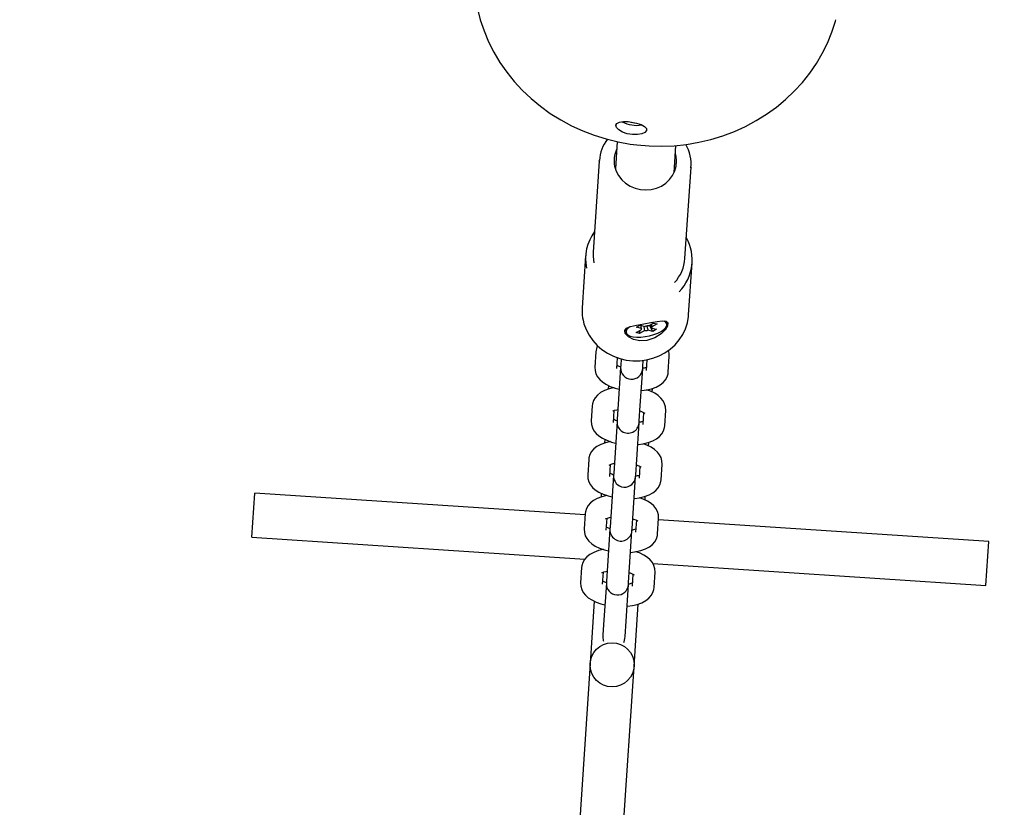
# Model space of a CAD drawing. Units: millimetres. Extents: x 1.89 to 9.6, y 1.8 to 7.39.
# Drawn here: x 6.43 to 6.7, y 4.16 to 4.37 of the extents above; entities that cross this region are included whole.
import ezdxf

# ---------------------------------------------------------------- set-up
doc = ezdxf.new("R2010")
doc.units = ezdxf.units.MM
doc.header["$LTSCALE"] = 50
doc.header["$PDSIZE"] = -1
doc.linetypes.add('SLD-Сплошная', pattern=[0])
doc.layers.add('ПРИМЕЧАНИЯ', color=7, linetype='SLD-Сплошная')
doc.styles.add('SLDTEXTSTYLE1', font='isocpeui_0.ttf')
doc.dimstyles.new('SLDDIMSTYLE3', dxfattribs={"dimtxt": 0.15, "dimasz": 0.15, "dimexe": 0, "dimexo": 0.0625, "dimgap": 0.0375, "dimtad": 2, "dimrnd": 1e-09, "dimzin": 12, "dimdsep": 46, "dimtxsty": 'SLDTEXTSTYLE1', "dimsah": 1, "dimcen": 0.09, "dimadec": 0, "dimazin": 3, "dimtfac": 1, "dimtdec": 3, "dimtofl": 0, "dimtmove": 0, "dimatfit": 3, "dimfxl": 1, "dimfrac": 2, "dimtolj": 1, "dimtzin": 12, "dimarcsym": 0})

# ---------------------------------------------------------------- blocks, each defined once
blk = doc.blocks.new('_D_5')
at = {"layer": 'Defpoints', "color": 0, "transparency": 16777216}
for p in [(1.887187838782289, 4.896503293303614), (9.06718783878229, 4.896503293303526), (9.06718783878229, 1.820903306159543)]:
    blk.add_point(p, dxfattribs=at)
at = {"layer": 'ПРИМЕЧАНИЯ', "color": 0, "lineweight": -2, "transparency": 16777216}
for p, q in [((1.887187838782289, 4.834003293303614), (1.887187838782289, 1.820903306159543)), ((9.06718783878229, 4.834003293303526), (9.06718783878229, 1.820903306159543)), ((2.037187838782289, 1.820903306159543), (8.91718783878229, 1.820903306159543))]:
    blk.add_line(p, q, dxfattribs=at)
at = {"layer": 'ПРИМЕЧАНИЯ', "color": 0, "transparency": 16777216}
for points in [[(2.037187838782289, 1.845903306159543), (2.037187838782289, 1.795903306159544), (1.887187838782289, 1.820903306159543)], [(8.91718783878229, 1.845903306159543), (8.91718783878229, 1.795903306159544), (9.06718783878229, 1.820903306159543)]]:
    blk.add_solid(points, dxfattribs=at)
at = {"layer": 'ПРИМЕЧАНИЯ', "color": 0, "transparency": 16777216, "insert": (5.538398478105165, 2.010335124341362), "char_height": 0.15, "attachment_point": 2, "style": 'SLDTEXTSTYLE1'}
blk.add_mtext('\\A1;7.18', dxfattribs=at)
blk = doc.blocks.new('_D_6')
at = {"layer": 'Defpoints', "color": 0, "transparency": 16777216}
for p in [(3.98438914661064, 7.387400668471417), (7.088590915914725, 2.549710381032257), (9.572543004799126, 2.549710381032257)]:
    blk.add_point(p, dxfattribs=at)
at = {"layer": 'ПРИМЕЧАНИЯ', "color": 0, "lineweight": -2, "transparency": 16777216}
for p, q in [((4.046889146610639, 7.387400668471417), (9.572543004799124, 7.387400668471418)), ((9.572543004799124, 7.237400668471418), (9.572543004799126, 2.699710381032257)), ((7.151090915914725, 2.549710381032257), (9.572543004799126, 2.549710381032257))]:
    blk.add_line(p, q, dxfattribs=at)
at = {"layer": 'ПРИМЕЧАНИЯ', "color": 0, "transparency": 16777216}
for points in [[(9.547543004799124, 7.237400668471418), (9.597543004799125, 7.237400668471418), (9.572543004799124, 7.387400668471418)], [(9.547543004799126, 2.699710381032257), (9.597543004799126, 2.699710381032257), (9.572543004799126, 2.549710381032257)]]:
    blk.add_solid(points, dxfattribs=at)
at = {"layer": 'ПРИМЕЧАНИЯ', "color": 0, "transparency": 16777216, "insert": (9.385043004799124, 4.968555524751834), "char_height": 0.15, "attachment_point": 2, "rotation": 90, "style": 'SLDTEXTSTYLE1'}
blk.add_mtext('\\A1;4.84', dxfattribs=at)
blk = doc.blocks.new('*D16')
at = {"layer": 'Defpoints', "color": 0, "transparency": 16777216}
for p in [(3.980971814417942, 5.886214274322341), (7.09375409167502, 4.046665667773302), (8.221176806273615, 4.046665667773302)]:
    blk.add_point(p, dxfattribs=at)
at = {"layer": 'ПРИМЕЧАНИЯ', "color": 0, "lineweight": -2, "transparency": 16777216}
for p, q in [((4.043471814417942, 5.886214274322341), (8.221176806273615, 5.886214274322342)), ((8.221176806273615, 5.736214274322341), (8.221176806273615, 4.196665667773303)), ((7.15625409167502, 4.046665667773302), (8.221176806273615, 4.046665667773302))]:
    blk.add_line(p, q, dxfattribs=at)
at = {"layer": 'ПРИМЕЧАНИЯ', "color": 0, "transparency": 16777216}
for points in [[(8.196176806273614, 5.736214274322341), (8.246176806273615, 5.736214274322341), (8.221176806273615, 5.886214274322342)], [(8.196176806273614, 4.196665667773303), (8.246176806273615, 4.196665667773303), (8.221176806273615, 4.046665667773302)]]:
    blk.add_solid(points, dxfattribs=at)
at = {"layer": 'ПРИМЕЧАНИЯ', "color": 0, "transparency": 16777216, "insert": (8.108676806273614, 4.966439971047818), "char_height": 0.15, "attachment_point": 5, "rotation": 90, "style": 'SLDTEXTSTYLE1'}
blk.add_mtext('\\A1;1.84', dxfattribs=at)
blk = doc.blocks.new('*D17')
at = {"layer": 'Defpoints', "color": 0, "transparency": 16777216}
for p in [(7.565908901723566, 4.741412583633243), (3.388647676958226, 4.736973729821231), (7.567154496971232, 3.569223331591516)]:
    blk.add_point(p, dxfattribs=at)
at = {"layer": 'ПРИМЕЧАНИЯ', "color": 0, "lineweight": -2, "transparency": 16777216}
for p, q in [((7.565975315622935, 4.678912618919701), (7.567154496971232, 3.569223331591516)), ((3.388714090857595, 4.674473765107688), (3.389893272205891, 3.564784477779504)), ((3.539893187518392, 3.564943871137989), (7.417154581658731, 3.569063938233031))]:
    blk.add_line(p, q, dxfattribs=at)
at = {"layer": 'ПРИМЕЧАНИЯ', "color": 0, "transparency": 16777216}
for points in [[(7.417128016098983, 3.594063924118447), (7.417181147218479, 3.544063952347614), (7.567154496971232, 3.569223331591516)], [(3.539866621958644, 3.589943857023406), (3.539919753078139, 3.539943885252573), (3.389893272205891, 3.564784477779504)]]:
    blk.add_solid(points, dxfattribs=at)
at = {"layer": 'ПРИМЕЧАНИЯ', "color": 0, "transparency": 16777216, "insert": (5.478404339569697, 3.679503841169885), "char_height": 0.15, "attachment_point": 5, "rotation": 0.06088378961553715, "style": 'SLDTEXTSTYLE1'}
blk.add_mtext('\\A1;4.18', dxfattribs=at)

msp = doc.modelspace()

# ---------------------------------------------------------------- linework, layer by layer
at = {"color": 7, "linetype": 'SLD-Сплошная', "lineweight": 25}
for p, q in [((6.60100047372182, 4.34121501057216), (6.6009947219964, 4.341390827117629)), ((6.601021927557123, 4.341387749651966), (6.60100047372182, 4.34121501057216)), ((6.601989229924883, 4.341083817162185), (6.60100047372182, 4.34121501057216)), ((6.597255894595818, 4.336027224007981), (6.596766147183346, 4.32861306795431)), ((6.61273135413831, 4.327558474722234), (6.613221286672729, 4.334975433287892)), ((6.592397335487838, 4.330747556461826), (6.590759209945339, 4.305948408782307)), ((6.592397335487838, 4.330747556461826), (6.592410477034086, 4.330923958784619)), ((6.615704845812473, 4.304300606857182), (6.61734297135497, 4.329099754536699)), ((6.61734297135497, 4.329099754536699), (6.617328700109382, 4.328909838776112)), ((6.588689527590838, 4.30495948993763), (6.587758102277977, 4.290858889411695)), ((6.616695039883851, 4.288947439178549), (6.617626465196712, 4.303048039704485)), ((6.587758102277974, 4.290858889411695), (6.587734244096079, 4.290310756621414)), ((6.602529763427772, 4.285566926343823), (6.60355196684496, 4.28612512287537)), ((6.60355196684496, 4.28612512287537), (6.604857781996532, 4.285793614712107)), ((6.605740578768668, 4.285935716253421), (6.607147215145878, 4.286703840810337)), ((6.606940313719464, 4.284447217000263), (6.606063036084447, 4.286111801122845)), ((6.608096151723789, 4.286462933648542), (6.606689515346581, 4.285694809091626)), ((6.607147215145878, 4.286703840810337), (6.608096151723789, 4.286462933648542)), ((6.610778112624057, 4.286434987594837), (6.610656125510548, 4.287022399647446)), ((6.599592180826861, 4.284724764333406), (6.59971416794037, 4.284137352280797)), ((6.602396128840637, 4.284109406227091), (6.603802765217848, 4.284877530784008)), ((6.603345065418548, 4.283868499065294), (6.602396128840637, 4.284109406227091)), ((6.603835578579344, 4.285235418180559), (6.602529763427772, 4.285566926343823)), ((6.603345065418548, 4.283868499065294), (6.603474250559632, 4.284698138170271)), ((6.604751701795757, 4.284636623622211), (6.603345065418548, 4.283868499065294)), ((6.60377764269602, 4.285057375438044), (6.603802765217848, 4.284877530784008)), ((6.606940313719464, 4.284447217000263), (6.605634498567893, 4.284778725163525)), ((6.606656701985083, 4.285336921695072), (6.607962517136652, 4.285005413531811)), ((6.607962517136652, 4.285005413531811), (6.606940313719464, 4.284447217000263)), ((6.591477785419269, 4.27889741605999), (6.591202957552186, 4.274736869944708)), ((6.597189910160299, 4.274341397482677), (6.597383346365413, 4.277269776836222)), ((6.598248509968485, 4.275195532511041), (6.598210571583661, 4.274621193375514)), ((6.598365613840835, 4.276968336944475), (6.598248509968485, 4.275195532511041)), ((6.604235462576597, 4.274800060049009), (6.604353074630306, 4.276580557705107)), ((6.605364958313148, 4.276727469714623), (6.605172513637779, 4.273814100866637)), ((6.611159466245891, 4.273418628404607), (6.611434294112972, 4.277579174519889)), ((6.598210571583662, 4.274621193375514), (6.597554896780139, 4.264695106601043)), ((6.60354184938825, 4.264299634139014), (6.604197524191774, 4.274225720913485)), ((6.604197524191774, 4.274225720913485), (6.604235462576597, 4.27480006004901)), ((6.594880842114567, 4.269728482213356), (6.594814503542714, 4.268724200186385)), ((6.606787968495165, 4.267926590225962), (6.606854307067018, 4.268930872252932)), ((6.597554896780138, 4.264695106601043), (6.597280068913057, 4.260534560485762)), ((6.590509344363841, 4.264236444034711), (6.59023451649676, 4.260075897919428)), ((6.596221469104871, 4.259680425457399), (6.59643735613942, 4.262948681957275)), ((6.603267021521169, 4.260139088023732), (6.603541849388249, 4.264299634139014)), ((6.604419951729917, 4.262421265942278), (6.604204072582352, 4.259153128841358)), ((6.610191025190465, 4.258757656379329), (6.610465853057546, 4.26291820249461)), ((6.597242130528236, 4.259960221350235), (6.596586455724712, 4.250034134575764)), ((6.597280068913057, 4.260534560485762), (6.597242130528233, 4.259960221350236)), ((6.602573408332823, 4.249638662113734), (6.603229083136347, 4.259564748888205)), ((6.603229083136346, 4.259564748888206), (6.60326702152117, 4.260139088023732)), ((6.59391240105914, 4.255067510188076), (6.593846062487286, 4.254063228161105)), ((6.605819527439737, 4.253265618200682), (6.60588586601159, 4.254269900227654)), ((6.589540903308412, 4.249575472009433), (6.589266075441332, 4.24541492589415)), ((6.596586455724711, 4.250034134575764), (6.59631162785763, 4.245873588460483)), ((6.602298580465741, 4.245478115998452), (6.602573408332822, 4.249638662113734)), ((6.595253028049443, 4.24501945343212), (6.595468915083992, 4.248287709931995)), ((6.59631162785763, 4.245873588460483), (6.596273689472806, 4.245299249324956)), ((6.603451510674492, 4.247760293916998), (6.603235631526926, 4.24449215681608)), ((6.609222584135038, 4.244096684354049), (6.609497412002119, 4.24825723046933)), ((6.596273689472806, 4.245299249324956), (6.595618014669283, 4.235373162550485)), ((6.601604967277394, 4.234977690088455), (6.602260642080918, 4.244903776862926)), ((6.602260642080919, 4.244903776862926), (6.602298580465741, 4.245478115998452)), ((6.497953106106258, 4.228507503615724), (6.498744051030318, 4.240481408831947)), ((6.588548340151997, 4.234549321901493), (6.498744051030318, 4.240481408831947)), ((6.592943960003712, 4.240406538162797), (6.592877621431859, 4.239402256135827)), ((6.60485108638431, 4.238604646175403), (6.604917424956164, 4.239608928202374)), ((6.595618014669284, 4.235373162550485), (6.595343186802202, 4.231212616435203)), ((6.588572462252985, 4.234914499984152), (6.588297634385904, 4.230753953868871)), ((6.594284586994016, 4.23035848140684), (6.594500474028566, 4.233626737906716)), ((6.601330139410315, 4.230817143973173), (6.601604967277395, 4.234977690088455)), ((6.602483069619063, 4.23309932189172), (6.602267190471498, 4.2298311847908)), ((6.608254143079609, 4.22943571232877), (6.608528970946689, 4.233596258444051)), ((6.69830913796738, 4.227298993430938), (6.6085048488457, 4.233231080361391)), ((6.595305248417378, 4.230638277299678), (6.594649573613855, 4.220712190525206)), ((6.595343186802202, 4.231212616435204), (6.59530524841738, 4.230638277299677)), ((6.600636526221967, 4.220316718063176), (6.60129220102549, 4.230242804837648)), ((6.601292201025491, 4.230242804837648), (6.601330139410315, 4.230817143973173)), ((6.497953106106258, 4.228507503615724), (6.58847404538926, 4.222528077843246)), ((6.697518193043317, 4.215325088214715), (6.698309137967377, 4.227298993430938)), ((6.587604021197559, 4.220253527958873), (6.587329193330477, 4.216092981843591)), ((6.59331614593859, 4.215697509381561), (6.593532032973139, 4.218965765881436)), ((6.594649573613854, 4.220712190525207), (6.594374745746773, 4.216551644409925)), ((6.600361698354885, 4.216156171947894), (6.600636526221964, 4.220316718063176)), ((6.606986228244663, 4.22130524228556), (6.69751819304332, 4.215325088214715)), ((6.594374745746777, 4.216551644409924), (6.594336807361953, 4.215977305274398)), ((6.601514628563636, 4.21843834986644), (6.60129874941607, 4.21517021276552)), ((6.607285702024182, 4.214774740303491), (6.607560529891263, 4.218935286418772)), ((6.594336807361952, 4.215977305274399), (6.593681132558428, 4.206051218499927)), ((6.599668085166541, 4.205655746037897), (6.600323759970063, 4.215581832812369)), ((6.600323759970064, 4.215581832812369), (6.600361698354888, 4.216156171947894)), ((6.591007077892856, 4.21108459411224), (6.589888196143376, 4.194146140360401)), ((6.601862101359599, 4.193355195436341), (6.602980542845308, 4.210286984151815)), ((6.593681132558429, 4.206051218499927), (6.593406304691348, 4.201890672384645)), ((6.59939325729946, 4.201495199922615), (6.599668085166541, 4.205655746037896)), ((6.593406304691348, 4.201890672384645), (6.593368366306525, 4.201316333249119)), ((6.599355318914636, 4.20092086078709), (6.59939325729946, 4.201495199922615)), ((6.589888196143376, 4.194146140360401), (6.584901923578617, 4.11866028381532)), ((6.596875828794841, 4.11786933889126), (6.601862101359599, 4.193355195436341))]:
    msp.add_line(p, q, dxfattribs=at)
at = {"color": 7, "linetype": 'SLD-Сплошная', "lineweight": 25, "flags": 128}
for points in [[(6.558739012184573, 4.375058805386012), (6.559267872937887, 4.372168270794782), (6.560058781869328, 4.369116800102177), (6.561071312118655, 4.366119637640635), (6.562300883475294, 4.363190472989579), (6.56374193719898, 4.360342714256134), (6.565387950375756, 4.357589429458534), (6.567231455328519, 4.354943285749518), (6.569264065109054, 4.352416487402873), (6.571476505675427, 4.350020713790347), (6.573858654891937, 4.347767058690547), (6.57639958805754, 4.345665972210162), (6.579087629329631, 4.343727206402543), (6.581910408192739, 4.341959765394965), (6.584854920027586, 4.340371860538525), (6.587907589847167, 4.338970870818295), (6.591054338353689, 4.337763308535024), (6.594280649601621, 4.336754790106149), (6.597571639699806, 4.335950011733438), (6.600797121159409, 4.335369713082294)], [(6.600797121159409, 4.335369713082294), (6.60261160916493, 4.335131038753421), (6.605997102871994, 4.334850943322937), (6.60939358802867, 4.334783491764767), (6.612784988961481, 4.334929090030247), (6.616155632817787, 4.335287117616991), (6.619489941644741, 4.335855974669038), (6.622772492710344, 4.33663308683944), (6.625988088504342, 4.337614913278046), (6.629121826853329, 4.338796958442185), (6.632159171079391, 4.340173788022724), (6.635086020047649, 4.341739049357515), (6.637888777822573, 4.343485496764743), (6.640554422489756, 4.345405022253479), (6.643070573506284, 4.347488692038072), (6.645425556736313, 4.349726789177921), (6.647608466137288, 4.352108862470693), (6.649609220924352, 4.35462378144377), (6.651418616998395, 4.357259796931086), (6.653028371514663, 4.360004606327963), (6.654431159716653, 4.362845422241855), (6.655620643559749, 4.36576904297168), (6.656591492163315, 4.368761923120963), (6.656685107422061, 4.369143482507964)], [(6.601171703367624, 4.34137080716295), (6.602556149723113, 4.341087679923093), (6.603776918942998, 4.340677537492537), (6.60469706565256, 4.340170350494304), (6.605207960757988, 4.339605272254643), (6.605248075989527, 4.339035624655961), (6.604815952212005, 4.338523811765698), (6.603961472802402, 4.338134646435027), (6.602779159262891, 4.337928481626223), (6.601406347783987, 4.33794676920078), (6.600004257878917, 4.33819587038697), (6.598728431263666, 4.338644444603088), (6.597715168863908, 4.339231482727611), (6.597077034771573, 4.339874650512157), (6.596886924211698, 4.340484334737479), (6.597163041524751, 4.340985177147357), (6.597873542468591, 4.341328939631495), (6.598944937939557, 4.341492637378045), (6.600260616721218, 4.34147386836788), (6.601171703367624, 4.34137080716295)], [(6.596576497250509, 4.329337709055602), (6.596980298178444, 4.328024764716865), (6.597625418937985, 4.326793596468595), (6.598492257861303, 4.325681612735014), (6.599554476486351, 4.324722600579176), (6.600779799837718, 4.323945699100153), (6.602130997085416, 4.323374514056253), (6.603567012784811, 4.323026400616002), (6.605044214325536, 4.322911936030128), (6.606517717686279, 4.323034598247152), (6.60794275121305, 4.323390660237678), (6.60927601598324, 4.323969303238301), (6.61047700142147, 4.324752945474254), (6.61150921619293, 4.325717776372739), (6.612341296974114, 4.326834480035136), (6.612947961411539, 4.32806912598574), (6.613310776313261, 4.329384200132105), (6.613418717732084, 4.33073974461175), (6.613268505922617, 4.332094571891603), (6.613078855989782, 4.332819212992891)], [(6.59075920994534, 4.305948408782307), (6.590747719986687, 4.304763771843908), (6.590958492090591, 4.303097402793274)], [(6.587994814994598, 4.287469398151121), (6.588229650078005, 4.286522288790557), (6.588813473723643, 4.28491124273747), (6.589609282872716, 4.283379563201356), (6.590604912096389, 4.281950777368206), (6.591785097836309, 4.280647264287303), (6.593131636110773, 4.279489691883452), (6.594623573074836, 4.278496628789399), (6.596237499355019, 4.277684167255561), (6.597947930376424, 4.277065597567128), (6.59972774044649, 4.276651155889716), (6.601548618689375, 4.276447847763895), (6.603381524781843, 4.276459336121772), (6.605197043583272, 4.276685860848251), (6.606965953674263, 4.277124192516081), (6.608659694156447, 4.277767659291939), (6.610250768307063, 4.278606180881277), (6.611713230713767, 4.279626350953568), (6.613023196173723, 4.280811596789547), (6.614159349068396, 4.282142443488712), (6.615103412397279, 4.283596899381581), (6.615840523398483, 4.285150954418889), (6.616359468543842, 4.286779150843039), (6.616652758738235, 4.288455160226214), (6.616676408360929, 4.289084180893724)], [(6.605288085148074, 4.281950509300854), (6.603411596139187, 4.281877324353157), (6.601724549236454, 4.282243456762778), (6.600343033536535, 4.282961189011352), (6.599478470734364, 4.28388046645927), (6.599342305313177, 4.284712472148758), (6.599842138321825, 4.285325136371324), (6.600893839047704, 4.285786881888195), (6.602508007762137, 4.286170632343721), (6.604485612016495, 4.286520154239739), (6.606417212629633, 4.286839638402396), (6.608106611403642, 4.287106249212854), (6.609531241552502, 4.287266837350691), (6.610586766959095, 4.287193471762282), (6.611073364840893, 4.286732426655474), (6.610948573281507, 4.285922069706862), (6.610327664207539, 4.284902465036071), (6.609198581027507, 4.283752965408668), (6.607542214886481, 4.282679984589875), (6.605606962986793, 4.282010041912911), (6.605288085148074, 4.281950509300854)], [(6.600680656394649, 4.285742046908108), (6.600233171906687, 4.285354556067391), (6.599838566259118, 4.284833149491959), (6.599696812762781, 4.284332925649078), (6.599814539653619, 4.283877274449686), (6.600186242153059, 4.283487501637443), (6.600794539865346, 4.283181832555847), (6.601610989465527, 4.282974559951431), (6.602597414677716, 4.282875375660809), (6.603707691355325, 4.282888917431174), (6.604889904194891, 4.283014552064394), (6.606088774237973, 4.283246405024654), (6.607248243653803, 4.283573635125217), (6.608314096941156, 4.283980941450272), (6.609236495984925, 4.284449278808747), (6.609972310430999, 4.284956748266279), (6.610487134413676, 4.285479621115047), (6.610756895335711, 4.285993448401774), (6.61076897947621, 4.286474204133609), (6.610522821794191, 4.286899408706854), (6.610037056896717, 4.287245585883482)], [(6.603835578579344, 4.285235418180559), (6.603775325609132, 4.285633687240407), (6.603699132449281, 4.286142350779319)], [(6.605342549259424, 4.2858876017326), (6.605526835998976, 4.285189030129811), (6.605634498567893, 4.284778725163525)], [(6.606656701985083, 4.285336921695072), (6.606549039415675, 4.285747226663223), (6.60640377688161, 4.286297870087138)], [(6.606504411410187, 4.286352823772345), (6.606580022543939, 4.286085152141429), (6.606689515346581, 4.285694809091626)], [(6.59960478409917, 4.285134080252513), (6.599574825649274, 4.284920337701689), (6.599592180826861, 4.284724764333406)], [(6.604751701795757, 4.284636623622211), (6.604693279059267, 4.285054854598538), (6.604581677768858, 4.285863709476496)], [(6.611434294112972, 4.277579174519889), (6.611383723462751, 4.278548086189613), (6.611181519764039, 4.279255445284106)], [(6.591202957552188, 4.274736869944707), (6.591253528202409, 4.273767958274983), (6.591507589160842, 4.272879189520268), (6.59192931232189, 4.272078068192439), (6.592505674508351, 4.271351780160138), (6.593251721557386, 4.270681230973064), (6.594207038138046, 4.270053174473141), (6.595388395337172, 4.26948390276807), (6.596713436262662, 4.269019352181449), (6.597822261586675, 4.268742671424128)], [(6.603808784884961, 4.268340699754621), (6.603901637097169, 4.268345696959886), (6.605289647988552, 4.268534063776888), (6.606619594437474, 4.268845322408617), (6.607887651375945, 4.269307513445715), (6.608928589270957, 4.269873276761194), (6.609744358445758, 4.27051673253452), (6.610373907468651, 4.271241291200773), (6.610829065321503, 4.272051009164925), (6.611097801168987, 4.272931105406763), (6.611159466245893, 4.273418628404606)], [(6.596411113150377, 4.269125344665499), (6.596379162621181, 4.269121008662428), (6.595049216172259, 4.268809750030701), (6.593781159233787, 4.268347558993603), (6.592740221338775, 4.267781795678123), (6.591924452163974, 4.267138339904798), (6.591294903141081, 4.266413781238545), (6.590839745288229, 4.265604063274393), (6.590571009440746, 4.264723967032554), (6.590509344363839, 4.264236444034711)], [(6.610465853057546, 4.26291820249461), (6.610415282407322, 4.263887114164334), (6.61016122144889, 4.264775882919049), (6.609739498287842, 4.265577004246879), (6.609163136101381, 4.266303292279179), (6.608417089052346, 4.266973841466253), (6.607461772471686, 4.267601897966176), (6.60628041527256, 4.268171169671247), (6.605257697459354, 4.268529727773818)], [(6.59604534341516, 4.262776082865787), (6.596042611574387, 4.26277231931216), (6.596214446211189, 4.262862957235505), (6.596579565874696, 4.263003371715089), (6.597144634213977, 4.263155904131537), (6.597539945865914, 4.263224904311572)], [(6.60344378283841, 4.262815030676819), (6.603671894455044, 4.262746510708415), (6.60428452636678, 4.262495100508468), (6.604631412346064, 4.262305976586596), (6.604788759889963, 4.262194053894914), (6.6047859836301, 4.262198704646039)], [(6.59023451649676, 4.260075897919428), (6.590285087146981, 4.259106986249704), (6.590539148105412, 4.258218217494989), (6.590960871266462, 4.25741709616716), (6.591537233452923, 4.256690808134859), (6.592283280501958, 4.256020258947785), (6.593238597082618, 4.255392202447863), (6.594419954281744, 4.254822930742792), (6.595744995207234, 4.25435838015617), (6.596853820531249, 4.254081699398849)], [(6.602840343829536, 4.253679727729342), (6.602933196041741, 4.253684724934607), (6.604321206933123, 4.25387309175161), (6.605651153382045, 4.254184350383338), (6.606919210320516, 4.254646541420436), (6.607960148215529, 4.255212304735916), (6.608775917390329, 4.255855760509241), (6.609405466413222, 4.256580319175494), (6.609860624266075, 4.257390037139646), (6.610129360113557, 4.258270133381485), (6.610191025190465, 4.258757656379328)], [(6.595442672094951, 4.254464372640219), (6.595410721565753, 4.254460036637149), (6.594080775116831, 4.254148778005421), (6.592812718178359, 4.253686586968323), (6.591771780283348, 4.253120823652844), (6.590956011108548, 4.252477367879518), (6.590326462085655, 4.251752809213265), (6.589871304232803, 4.250943091249114), (6.589602568385318, 4.250062995007274), (6.589540903308412, 4.249575472009432)], [(6.609497412002117, 4.24825723046933), (6.609446841351894, 4.249226142139055), (6.609192780393464, 4.250114910893769), (6.608771057232415, 4.250916032221599), (6.608194695045953, 4.251642320253899), (6.607448647996919, 4.252312869440973), (6.606493331416259, 4.252940925940897), (6.605311974217133, 4.253510197645967), (6.604289256403925, 4.25386875574854)], [(6.595076902359732, 4.248115110840507), (6.595074170518959, 4.248111347286879), (6.595246005155761, 4.248201985210225), (6.595611124819269, 4.24834239968981), (6.596176193158549, 4.248494932106257), (6.596571504810486, 4.248563932286292)], [(6.602475341782982, 4.24815405865154), (6.602703453399617, 4.248085538683135), (6.603316085311353, 4.247834128483189), (6.603662971290637, 4.247645004561316), (6.603820318834535, 4.247533081869634), (6.603817542574673, 4.24753773262076)], [(6.58926607544133, 4.245414925894149), (6.589316646091553, 4.244446014224425), (6.589570707049985, 4.243557245469709), (6.589992430211034, 4.242756124141881), (6.590568792397494, 4.24202983610958), (6.59131483944653, 4.241359286922506), (6.592270156027189, 4.240731230422583), (6.593451513226316, 4.240161958717512), (6.594776554151806, 4.23969740813089), (6.595885379475821, 4.239420727373569)], [(6.601871902774106, 4.239018755704063), (6.601964754986313, 4.239023752909328), (6.603352765877695, 4.23921211972633), (6.604682712326618, 4.239523378358059), (6.605950769265088, 4.239985569395157), (6.606991707160101, 4.240551332710636), (6.607807476334901, 4.241194788483962), (6.608437025357794, 4.241919347150215), (6.608892183210646, 4.242729065114367), (6.609160919058129, 4.243609161356206), (6.609222584135037, 4.244096684354048)], [(6.594474231039523, 4.239803400614941), (6.594442280510325, 4.23979906461187), (6.593112334061403, 4.239487805980143), (6.591844277122933, 4.239025614943045), (6.59080333922792, 4.238459851627565), (6.58998757005312, 4.23781639585424), (6.589358021030227, 4.237091837187987), (6.588902863177375, 4.236282119223834), (6.58863412732989, 4.235402022981996), (6.588572462252984, 4.234914499984153)], [(6.608528970946689, 4.233596258444052), (6.608478400296468, 4.234565170113776), (6.608224339338036, 4.235453938868491), (6.607802616176987, 4.23625506019632), (6.607226253990525, 4.236981348228621), (6.606480206941491, 4.237651897415695), (6.605524890360831, 4.238279953915618), (6.604343533161705, 4.238849225620688), (6.603320815348498, 4.239207783723261)], [(6.594108461304304, 4.233454138815229), (6.594105729463533, 4.233450375261602), (6.594277564100334, 4.233541013184947), (6.594642683763841, 4.233681427664531), (6.595207752103121, 4.233833960080978), (6.595603063755058, 4.233902960261013)], [(6.601506900727555, 4.233493086626261), (6.601735012344188, 4.233424566657857), (6.602347644255925, 4.23317315645791), (6.602694530235209, 4.232984032536037), (6.602851877779109, 4.232872109844356), (6.602849101519245, 4.232876760595481)], [(6.588297634385905, 4.23075395386887), (6.588348205036128, 4.229785042199146), (6.588602265994559, 4.228896273444431), (6.589023989155606, 4.228095152116602), (6.589600351342069, 4.227368864084301), (6.590346398391104, 4.226698314897227), (6.591301714971763, 4.226070258397304), (6.592483072170889, 4.225500986692233), (6.593808113096379, 4.225036436105611), (6.594916938420393, 4.224759755348291)], [(6.600903461718678, 4.224357783678783), (6.600996313930886, 4.224362780884048), (6.602384324822269, 4.224551147701052), (6.603714271271191, 4.224862406332779), (6.604982328209664, 4.225324597369878), (6.606023266104674, 4.225890360685357), (6.606839035279474, 4.226533816458683), (6.607468584302369, 4.227258375124936), (6.607923742155219, 4.228068093089087), (6.608192478002704, 4.228948189330926), (6.60825414307961, 4.229435712328769)], [(6.593505789984098, 4.225142428589661), (6.593473839454898, 4.22513809258659), (6.592143893005977, 4.224826833954863), (6.590875836067505, 4.224364642917764), (6.589834898172493, 4.223798879602285), (6.589019128997692, 4.22315542382896), (6.588389579974799, 4.222430865162706), (6.587934422121948, 4.221621147198555), (6.587665686274463, 4.220741050956716), (6.587604021197557, 4.220253527958873)], [(6.607560529891263, 4.218935286418771), (6.60750995924104, 4.219904198088496), (6.607255898282609, 4.22079296684321), (6.606834175121561, 4.22159408817104), (6.606257812935098, 4.222320376203341), (6.605511765886063, 4.222990925390414), (6.604556449305404, 4.223618981890338), (6.603375092106278, 4.224188253595409), (6.602352374293069, 4.224546811697982)], [(6.593140020248878, 4.218793166789949), (6.593137288408105, 4.218789403236321), (6.593309123044907, 4.218880041159666), (6.593674242708413, 4.219020455639251), (6.594239311047695, 4.219172988055698), (6.594551499956873, 4.219227479469833)], [(6.600538459672125, 4.218832114600982), (6.600766571288761, 4.218763594632577), (6.601379203200499, 4.21851218443263), (6.601726089179783, 4.218323060510757), (6.601883436723681, 4.218211137819075), (6.601880660463818, 4.218215788570201)], [(6.587329193330477, 4.216092981843591), (6.587379763980699, 4.215124070173867), (6.587633824939131, 4.214235301419151), (6.588055548100178, 4.213434180091323), (6.588631910286641, 4.212707892059021), (6.589377957335675, 4.212037342871948), (6.590333273916335, 4.211409286372024), (6.591514631115461, 4.210840014666953), (6.592839672040951, 4.210375464080332), (6.593948497364965, 4.210098783323011)], [(6.599935020663252, 4.209696811653505), (6.600027872875458, 4.209701808858769), (6.601415883766841, 4.209890175675772), (6.602745830215763, 4.2102014343075), (6.604013887154234, 4.210663625344599), (6.605054825049246, 4.211229388660078), (6.605870594224047, 4.211872844433403), (6.606500143246939, 4.212597403099656), (6.606955301099791, 4.213407121063808), (6.607224036947276, 4.214287217305647), (6.607285702024182, 4.21477474030349)], [(6.593368366306525, 4.201316333249119), (6.593453773609445, 4.200381620298907), (6.593509138395162, 4.200190115106953)], [(6.599067630055188, 4.199822944941117), (6.599147703900142, 4.200005503636878), (6.599355318914636, 4.20092086078709)]]:
    msp.add_lwpolyline(points, dxfattribs=at)
at = {"color": 7, "linetype": 'SLD-Сплошная', "lineweight": 25}
msp.add_circle((6.595882264381054, 4.193779340876582), 0.005989287024370896, dxfattribs=at)
for centre, radius, start, end in [((6.602579631785038, 4.348936715425771), 0.008475847442612967, 242.1537777857787, 279.3515605658408), ((6.602298973632174, 4.330430167066612), 0.009872879178812001, 140.8322596051354, 177.1046208888081), ((6.607251802493916, 4.330016829640556), 0.0101089472934463, 353.6834757552331, 31.23911670951592), ((6.603629776580893, 4.330802332267822), 0.007203740033218251, 154.7624545007549, 191.730836325037), ((6.601057827674822, 4.304144256857044), 0.0123903077803358, 143.2526433048464, 191.602438400921), ((6.605171523867679, 4.303863021462685), 0.01246804637073892, 316.1524471448771, 29.00931385752486), ((6.604868386607688, 4.305067873502245), 0.01086358809057071, 317.2496743474726, 355.9499779951012), ((6.598333256493414, 4.289742162902558), 0.01058531209931089, 177.0084322263782, 192.3984720326922), ((6.605898779782084, 4.282139692413899), 0.003799318958822849, 92.38644658214838, 105.902184801226), ((6.60975939618368, 4.286737285542666), 0.001289643480317666, 318.1549727768086, 7.405730394865795), ((6.600500056483292, 4.284804539321319), 0.001258185317011339, 195.724914566364, 242.9810382276616), ((6.604034969450627, 4.285036688809043), 0.0002815139120078116, 135.0952001578758, 214.427619728624), ((6.604593500782318, 4.288432647461859), 0.003799318958950094, 272.3864465824046, 285.9021848010277), ((6.606457311113792, 4.285535651066591), 0.0002815139120153521, 315.0952001583854, 34.42761972734983), ((6.594935432383571, 4.278767939064368), 0.00346007034930772, 149.7821862198609, 177.8554719806437), ((6.599381998854231, 4.279084690988989), 0.004402226427706087, 241.0163937734426, 255.7765697769601), ((6.601204047887718, 4.2744234571445), 0.003000000000000782, 176.2207763818065, 356.2207763818063), ((6.60366072968946, 4.278708469985771), 0.004299280950501681, 277.3667986766975, 291.4288731393246), ((6.598413557798775, 4.26442371896365), 0.004402226427640491, 241.0163937733909, 255.7765697771256), ((6.600235606832289, 4.259762485119221), 0.003000000000000782, 176.2207763817885, 356.2207763818074), ((6.602692288634084, 4.264047497960317), 0.004299280950319736, 277.3667986763421, 291.4288731395528), ((6.59744511674341, 4.249762746938535), 0.004402226427814982, 241.0163937736991, 255.7765697768778), ((6.599267165776862, 4.245101513093942), 0.003000000000001727, 176.2207763818054, 356.2207763817916), ((6.601723847578618, 4.24938652593518), 0.00429928095046645, 277.3667986766025, 291.4288731393568), ((6.596476675687907, 4.235101774913051), 0.004402226427597395, 241.0163937732793, 255.7765697771742), ((6.598298724721436, 4.230440541068663), 0.002999999999999895, 176.2207763818054, 356.2207763818063), ((6.600755406523211, 4.234725553909818), 0.004299280950381042, 277.3667986764752, 291.4288731394724), ((6.595413069329481, 4.220235316687106), 0.004176394313584741, 240.7924502404474, 255.2714538190704), ((6.597330283666008, 4.215779569043384), 0.002999999999999954, 176.2207763818224, 356.2207763817893), ((6.599786965467773, 4.220064581884568), 0.004299280950411718, 277.3667986765777, 291.4288731394773)]:
    msp.add_arc(centre, radius, start, end, dxfattribs=at)

# ---------------------------------------------------------------- dimensions: what is measured, and where the dimension line sits
at = {"layer": 'ПРИМЕЧАНИЯ', "color": 252, "true_color": 0x939598}
dim = msp.add_linear_dim(base=(9.572543004799126, 2.549710381032257), p1=(3.984389146610638, 7.387400668471414), p2=(7.088590915914722, 2.549710381032256), angle=90.0000000000002, dimstyle='SLDDIMSTYLE3', override={"dimtad": 3}, dxfattribs=at)
dim.commit()
dim.dimension.update_dxf_attribs({"geometry": '_D_6', "text_midpoint": (9.572543004799124, 4.968555524751834), "dimtype": 160})
at = {"layer": 'ПРИМЕЧАНИЯ'}
dim = msp.add_linear_dim(base=(8.221176806273615, 4.046665667773302), p1=(3.98097181441794, 5.886214274322339), p2=(7.093754091675017, 4.046665667773301), angle=90, dimstyle='SLDDIMSTYLE3', override={"dimtad": 3}, dxfattribs=at)
dim.commit()
dim.dimension.update_dxf_attribs({"geometry": '*D16', "text_midpoint": (8.108676806273614, 4.966439971047818)})
at = {"layer": 'ПРИМЕЧАНИЯ', "color": 252, "true_color": 0x939598}
dim = msp.add_linear_dim(base=(9.06718783878229, 1.820903306159543), p1=(1.887187838782289, 4.896503293303614), p2=(9.06718783878229, 4.896503293303526), dimstyle='SLDDIMSTYLE3', override={"dimtad": 3}, dxfattribs=at)
dim.commit()
dim.dimension.update_dxf_attribs({"geometry": '_D_5', "text_midpoint": (5.538398478105165, 1.820903306159543), "dimtype": 160})
at = {"layer": 'ПРИМЕЧАНИЯ'}
dim = msp.add_aligned_dim(p1=(3.388647676958226, 4.73697372982123), p2=(7.565908901723565, 4.741412583633242), distance=-1.1721899138406122, dimstyle='SLDDIMSTYLE3', override={"dimtad": 3}, dxfattribs=at)
dim.commit()
dim.dimension.update_dxf_attribs({"geometry": '*D17', "text_midpoint": (5.478404339569697, 3.679503841169885)})

doc.saveas('drawing.dxf')
